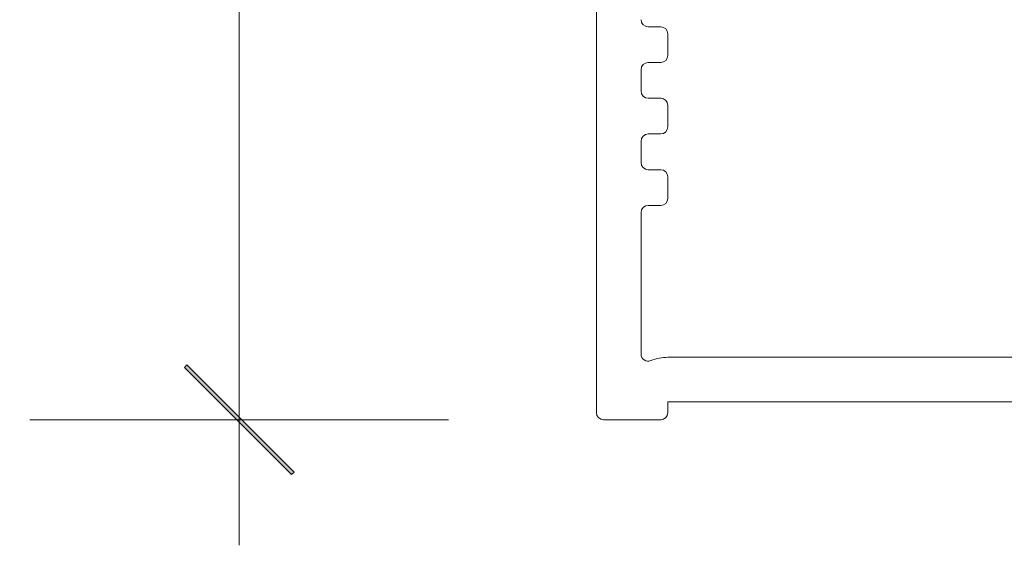
# Model space of a CAD drawing. Units: millimetres. Extents: x -1287 to 2038, y 3678 to 9381.
# Drawn here: x 1056 to 1111, y 8316 to 8346 of the extents above; entities that cross this region are included whole.
import ezdxf

# ---------------------------------------------------------------- set-up
doc = ezdxf.new("R2010")
doc.units = ezdxf.units.MM
doc.header["$LTSCALE"] = 2
doc.header["$PDMODE"] = 3
doc.header["$PDSIZE"] = -1
doc.layers.add('A-Dims', color=7, linetype='Continuous', lineweight=18)
doc.layers.add('A-Door', color=7, linetype='Continuous', lineweight=5)
doc.styles.add('ARIAL', font='arial.ttf')
doc.dimstyles.new('Scale0002-2 mm DOT', dxfattribs={"dimscale": 5, "dimtxt": 1.25, "dimasz": 0.75, "dimexe": 5, "dimexo": 100, "dimgap": 1, "dimtad": 1, "dimdec": 0, "dimtxsty": 'ARIAL', "dimblk": 'tick', "dimcen": 2, "dimse1": 1, "dimse2": 1, "dimclrd": 5, "dimclre": 5, "dimclrt": 256, "dimaunit": 1, "dimazin": 0, "dimtfac": 1, "dimtdec": 0, "dimtix": 1, "dimtmove": 2, "dimatfit": 3, "dimldrblk": 'DOT', "dimfxl": 1, "dimlwd": -1, "dimarcsym": 0})

# ---------------------------------------------------------------- blocks, each defined once
blk = doc.blocks.new('tick')
h = blk.add_hatch(color=256)
h.paths.add_polyline_path([(0.818, 0.782), (0.782, 0.818), (0, 0.035), (0, 0), (0.035, 0)])
h.paths.add_polyline_path([(0, -0.035), (0, 0), (-0.035, 0), (-0.818, -0.782), (-0.782, -0.818)])
for p, q in [((0, -3.125), (0, 3.125)), ((-0.818, -0.782), (0.782, 0.818)), ((-0.782, -0.818), (0.818, 0.782)), ((-1.875, 0), (1.875, 0))]:
    blk.add_line(p, q)
for points in [[(0.818, 0.782), (0.782, 0.818)], [(-0.818, -0.782), (-0.782, -0.818)]]:
    blk.add_lwpolyline(points)
blk = doc.blocks.new('*D3')
at = {"layer": 'A-Dims', "color": 5}
blk.add_line((1068.341, 8414.711), (1068.341, 8327.211), dxfattribs=at)
at = {"layer": 'Defpoints', "color": 0}
for p in [(1105.291, 8418.461), (1068.341, 8323.461), (1090.341, 8323.461)]:
    blk.add_point(p, dxfattribs=at)
at = {"layer": 'A-Dims', "color": 5, "xscale": 3.75, "yscale": 3.75, "zscale": 3.75}
for p, rotation in [((1068.341, 8418.461), 90), ((1068.341, 8323.461), 270)]:
    blk.add_blockref('tick', p, dxfattribs=dict(at, rotation=rotation))
at = {"layer": 'A-Dims', "insert": (1060.15, 8370.961), "char_height": 6.25, "attachment_point": 5, "rotation": 90, "style": 'ARIAL'}
blk.add_mtext('95', dxfattribs=at)
blk = doc.blocks.new('_Dot')
at = {"color": 0, "linetype": 'ByBlock', "lineweight": -2}
blk.add_line((-0.5, 0), (-1, 0), dxfattribs=at)
at = {"color": 0, "linetype": 'ByBlock', "const_width": 0.5}
blk.add_lwpolyline([(-0.25, 0, 1), (0.25, 0, 1)], format="xyb", close=True, dxfattribs=at)
blk = doc.blocks.new('*D12')
at = {"layer": 'A-Dims', "color": 5}
blk.add_line((1090.92, 8468.461), (1283.12, 8468.461), dxfattribs=at)
at = {"layer": 'Defpoints', "color": 0}
for p in [(1286.87, 8468.461), (1087.17, 8370.961), (1286.87, 8328.737)]:
    blk.add_point(p, dxfattribs=at)
at = {"layer": 'A-Dims', "color": 5, "xscale": 3.75, "yscale": 3.75, "zscale": 3.75, "rotation": 180}
blk.add_blockref('tick', (1087.17, 8468.461), dxfattribs=at)
at = {"layer": 'A-Dims', "color": 5, "xscale": 3.75, "yscale": 3.75, "zscale": 3.75}
blk.add_blockref('tick', (1286.87, 8468.461), dxfattribs=at)
at = {"layer": 'A-Dims', "insert": (1187.02, 8476.653), "char_height": 6.25, "attachment_point": 5, "style": 'ARIAL'}
blk.add_mtext('200', dxfattribs=at)
blk = doc.blocks.new('ASSY_0257-101-103 - head')
for p, q in [((-125, -1.973), (-125, -96.173)), ((-121.4, -74.573), (-122.1, -74.573)), ((-121, -76.173), (-121, -74.973)), ((-122.1, -76.573), (-121.4, -76.573)), ((-122.5, -76.973), (-122.5, -78.173)), ((-121.4, -78.573), (-122.1, -78.573)), ((-121, -80.173), (-121, -78.973)), ((-122.5, -80.973), (-122.5, -82.173)), ((-122.1, -80.573), (-121.4, -80.573)), ((-121.4, -82.573), (-122.1, -82.573)), ((-121, -84.173), (-121, -82.973)), ((-122.1, -84.573), (-121.4, -84.573)), ((-122.5, -84.973), (-122.5, -92.893)), ((-121, -93.073), (-121, -93.076)), ((-121, -93.073), (-98, -93.073)), ((-121, -95.573), (-98, -95.573)), ((-121, -95.573), (-121, -96.173)), ((-124.6, -96.573), (-121.4, -96.573))]:
    blk.add_line(p, q)
for centre, radius, start, end in [((-122.1, -74.173), 0.4, 180, 270), ((-121.4, -74.973), 0.4, 0, 90), ((-122.1, -76.973), 0.4, 90, 180), ((-121.4, -76.173), 0.4, 270, 0), ((-122.1, -78.173), 0.4, 180, 270), ((-121.4, -78.973), 0.4, 0, 90), ((-121.4, -80.173), 0.4, 270, 0), ((-122.1, -80.973), 0.4, 90, 180), ((-122.1, -82.173), 0.4, 180, 270), ((-121.4, -82.973), 0.4, 0, 90), ((-121.4, -84.173), 0.4, 270, 0), ((-122.1, -84.973), 0.4, 90, 180), ((-122.1, -92.893), 0.4, 180, 292.291), ((-121, -95.576), 2.5, 90, 112.291), ((-124.6, -96.173), 0.4, 180, 270), ((-121.4, -96.173), 0.4, 270, 0)]:
    blk.add_arc(centre, radius, start, end)

msp = doc.modelspace()

# ---------------------------------------------------------------- block references
at = {"layer": 'A-Door'}
msp.add_blockref('ASSY_0257-101-103 - head', (1213.341, 8420.034), dxfattribs=at)

# ---------------------------------------------------------------- dimensions: what is measured, and where the dimension line sits
at = {"layer": 'A-Dims'}
dim = msp.add_linear_dim(base=(1286.87, 8468.461), p1=(1087.17, 8370.961), p2=(1286.87, 8328.737), dimstyle='Scale0002-2 mm DOT', override={"dimfxl": 5}, dxfattribs=at)
dim.commit()
dim.dimension.update_dxf_attribs({"geometry": '*D12', "text_midpoint": (1187.02, 8476.653)})
dim = msp.add_linear_dim(base=(1068.341, 8323.461), p1=(1105.291, 8418.461), p2=(1090.341, 8323.461), angle=90, dimstyle='Scale0002-2 mm DOT', dxfattribs=at)
dim.commit()
dim.dimension.update_dxf_attribs({"geometry": '*D3', "text_midpoint": (1060.15, 8370.961)})

doc.saveas('drawing.dxf')
